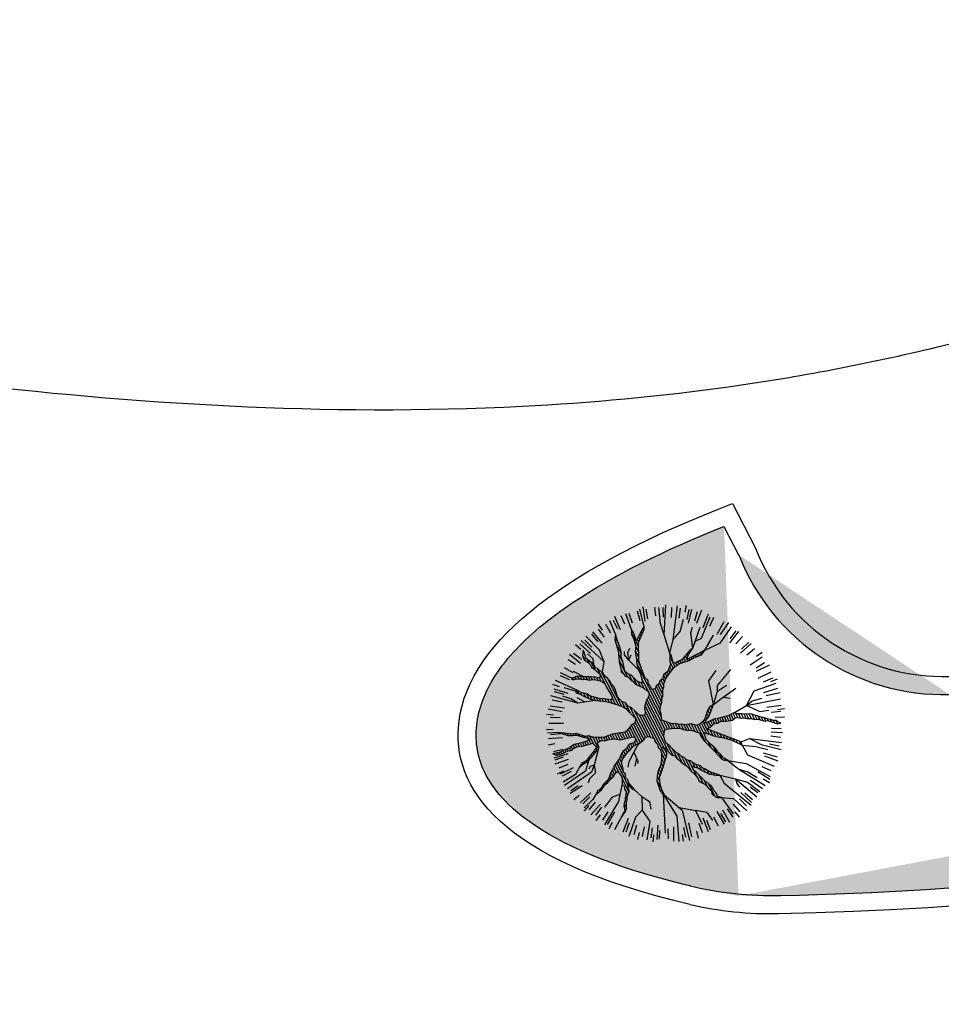
# Model space of a CAD drawing. Units: metres. Extents: x -147 to 271, y -15 to 357.
# Drawn here: x 91 to 101, y 119 to 130 of the extents above; entities that cross this region are included whole.
import ezdxf

# ---------------------------------------------------------------- set-up
doc = ezdxf.new("R2010")
doc.units = ezdxf.units.M
doc.header["$LTSCALE"] = 0.072
doc.header["$MEASUREMENT"] = 0
for name, color, linetype in [('EXOTERIKOI XOROI', 12, 'Continuous'), ('GAZON_OIKOPEDOU', 108, 'Continuous'), ('NEOI DROMOI', 145, 'Continuous'), ('TERRAIN', 3, 'Continuous')]:
    doc.layers.add(name, color=color, linetype=linetype)

# ---------------------------------------------------------------- blocks, each defined once
blk = doc.blocks.new('cwte105')
at = {"layer": 'TERRAIN', "color": 2}
for p, q in [((-0.568, 2.039), (-0.526, 1.881)), ((-0.531, 2.056), (-0.467, 1.794)), ((-0.471, 2.121), (-0.445, 1.994)), ((-0.416, 2.059), (-0.382, 1.879)), ((-0.258, 2.083), (-0.238, 1.901)), ((-0.192, 2.161), (-0.181, 2.032)), ((-0.099, 2.095), (-0.092, 1.912)), ((0.061, 2.095), (0.054, 1.912)), ((0.109, 2.114), (0.093, 1.845)), ((0.372, 2.133), (0.349, 2.005)), ((0.429, 2.071), (0.373, 1.807)), ((0.534, 2.024), (0.486, 1.847)), ((0.647, 2.065), (0.608, 1.941)), ((-1.017, 1.849), (-0.931, 1.687)), ((-1.004, 1.936), (-0.947, 1.82)), ((-0.834, 1.99), (-0.749, 1.739)), ((-0.724, 1.977), (-0.664, 1.804)), ((0.219, 1.83), (0.213, 1.836)), ((0.686, 1.977), (0.626, 1.804)), ((0.776, 1.998), (0.666, 1.757)), ((0.835, 1.918), (0.762, 1.75)), ((0.91, 1.963), (0.856, 1.845)), ((0.979, 1.849), (0.893, 1.687)), ((1.031, 1.846), (0.899, 1.61)), ((1.159, 1.828), (1.089, 1.718)), ((-1.287, 1.679), (-1.178, 1.532)), ((-1.249, 1.793), (-1.177, 1.686)), ((-1.126, 1.812), (-0.988, 1.581)), ((0.211, 1.716), (0.184, 1.743)), ((0.255, 1.611), (0.188, 1.678)), ((0.211, 1.776), (0.198, 1.79)), ((1.257, 1.736), (1.091, 1.53)), ((1.263, 1.686), (1.166, 1.555)), ((-1.529, 1.471), (-1.399, 1.342)), ((-1.412, 1.58), (-1.292, 1.441)), ((-1.39, 1.627), (-1.218, 1.418)), ((0.256, 1.549), (0.217, 1.588)), ((0.272, 1.472), (0.22, 1.524)), ((0.733, 1.437), (0.716, 1.455)), ((0.751, 1.481), (0.731, 1.5)), ((0.774, 1.519), (0.755, 1.538)), ((0.794, 1.559), (0.779, 1.575)), ((0.804, 1.611), (0.803, 1.612)), ((1.491, 1.471), (1.361, 1.342)), ((1.593, 1.468), (1.499, 1.379)), ((-1.71, 1.346), (-1.515, 1.167)), ((-1.637, 1.354), (-1.499, 1.235)), ((-1.622, 1.404), (-1.422, 1.223)), ((0.257, 1.242), (0.193, 1.307)), ((0.288, 1.395), (0.237, 1.446)), ((0.421, 1.2), (0.237, 1.385)), ((0.331, 1.351), (0.308, 1.375)), ((0.67, 1.257), (0.642, 1.285)), ((0.684, 1.303), (0.658, 1.33)), ((0.705, 1.343), (0.681, 1.368)), ((0.726, 1.384), (0.701, 1.408)), ((1.539, 1.452), (1.345, 1.266)), ((1.599, 1.354), (1.461, 1.235)), ((-1.847, 1.198), (-1.739, 1.125)), ((-1.827, 1.097), (-1.672, 1)), ((-1.737, 1.229), (-1.59, 1.12)), ((-0.189, 1.017), (-0.393, 1.222)), ((0.621, 0.94), (0.306, 1.254)), ((0.333, 1.167), (0.318, 1.182)), ((0.426, 1.073), (0.388, 1.111)), ((0.636, 0.986), (0.524, 1.098)), ((0.643, 1.039), (0.571, 1.111)), ((0.654, 1.09), (0.589, 1.155)), ((0.663, 1.142), (0.599, 1.205)), ((0.668, 1.197), (0.623, 1.243)), ((1.19, 1.103), (1.173, 1.119)), ((1.218, 1.136), (1.197, 1.156)), ((1.236, 1.179), (1.221, 1.194)), ((1.744, 1.204), (1.524, 1.048)), ((1.714, 1.232), (1.583, 1.135)), ((1.789, 1.097), (1.634, 1)), ((1.693, 1.088), (1.668, 1.113)), ((1.731, 1.11), (1.706, 1.136)), ((1.77, 1.133), (1.759, 1.144)), ((-1.907, 0.959), (-1.745, 0.873)), ((-1.405, 0.953), (-1.41, 0.958)), ((-1.28, 0.888), (-1.367, 0.976)), ((-1.107, 0.777), (-1.296, 0.965)), ((-0.17, 0.938), (-0.24, 1.008)), ((-0.161, 0.867), (-0.222, 0.929)), ((0.606, 0.894), (0.454, 1.046)), ((0.591, 0.848), (0.529, 0.909)), ((1.095, 0.893), (1.065, 0.923)), ((1.112, 0.937), (1.083, 0.965)), ((1.129, 0.981), (1.101, 1.008)), ((1.145, 1.026), (1.116, 1.054)), ((1.162, 1.07), (1.144, 1.088)), ((1.479, 0.874), (1.44, 0.914)), ((1.505, 0.91), (1.468, 0.947)), ((1.531, 0.945), (1.494, 0.982)), ((1.563, 0.974), (1.534, 1.003)), ((1.594, 1.003), (1.567, 1.03)), ((1.626, 1.033), (1.599, 1.06)), ((1.657, 1.063), (1.63, 1.089)), ((1.923, 1.01), (1.809, 0.948)), ((-1.976, 0.867), (-1.732, 0.754)), ((-1.976, 0.815), (-1.808, 0.742)), ((-1.009, 0.74), (-1.122, 0.852)), ((-0.883, 0.674), (-1.014, 0.805)), ((-0.774, 0.627), (-0.938, 0.79)), ((-0.16, 0.683), (-0.224, 0.747)), ((-0.16, 0.806), (-0.222, 0.868)), ((-0.166, 0.751), (-0.222, 0.807)), ((0.563, 0.693), (0.506, 0.749)), ((0.581, 0.735), (0.521, 0.795)), ((0.589, 0.788), (0.536, 0.842)), ((1.183, 0.622), (1.013, 0.792)), ((1.066, 0.8), (1.027, 0.838)), ((1.078, 0.848), (1.05, 0.877)), ((1.241, 0.625), (1.121, 0.745)), ((1.234, 0.693), (1.178, 0.748)), ((1.26, 0.728), (1.214, 0.774)), ((1.295, 0.754), (1.25, 0.799)), ((1.333, 0.777), (1.286, 0.824)), ((1.371, 0.8), (1.323, 0.847)), ((1.409, 0.822), (1.367, 0.864)), ((1.448, 0.845), (1.405, 0.887)), ((1.652, 0.702), (1.622, 0.731)), ((1.703, 0.712), (1.681, 0.734)), ((1.955, 0.902), (1.709, 0.801)), ((1.753, 0.723), (1.742, 0.734)), ((1.938, 0.815), (1.77, 0.742)), ((1.803, 0.733), (1.803, 0.734)), ((2.041, 0.753), (1.92, 0.706)), ((-2.09, 0.565), (-1.831, 0.49)), ((-2.034, 0.666), (-1.862, 0.606)), ((-1.205, 0.569), (-1.221, 0.586)), ((-1.144, 0.569), (-1.171, 0.597)), ((-1.083, 0.569), (-1.116, 0.603)), ((-1.004, 0.551), (-1.062, 0.609)), ((-0.934, 0.542), (-0.99, 0.598)), ((-0.845, 0.515), (-0.918, 0.587)), ((-0.784, 0.515), (-0.839, 0.569)), ((-0.705, 0.496), (-0.778, 0.569)), ((-0.633, 0.486), (-0.763, 0.616)), ((-0.554, 0.468), (-0.757, 0.671)), ((-0.485, 0.459), (-0.62, 0.594)), ((-0.39, 0.426), (-0.531, 0.566)), ((-0.147, 0.609), (-0.222, 0.685)), ((-0.118, 0.519), (-0.222, 0.624)), ((0.398, -0.058), (-0.222, 0.563)), ((0.483, 0.528), (0.434, 0.578)), ((0.508, 0.564), (0.448, 0.624)), ((0.523, 0.61), (0.472, 0.661)), ((0.539, 0.656), (0.491, 0.703)), ((0.89, 0.488), (0.832, 0.545)), ((0.924, 0.514), (0.873, 0.566)), ((0.957, 0.542), (0.911, 0.589)), ((0.991, 0.57), (0.946, 0.614)), ((1.037, 0.585), (0.992, 0.63)), ((1.083, 0.599), (1.033, 0.649)), ((1.13, 0.614), (1.058, 0.685)), ((1.288, 0.639), (1.253, 0.673)), ((1.336, 0.652), (1.312, 0.676)), ((1.397, 0.652), (1.369, 0.679)), ((1.458, 0.652), (1.43, 0.679)), ((1.509, 0.662), (1.486, 0.685)), ((1.551, 0.681), (1.53, 0.702)), ((1.601, 0.691), (1.576, 0.717)), ((2.032, 0.629), (1.776, 0.545)), ((-2.177, 0.422), (-2.05, 0.395)), ((-0.27, 0.367), (-0.419, 0.515)), ((-0.161, 0.319), (-0.33, 0.488)), ((0.448, -0.23), (-0.225, 0.443)), ((-0.155, 0.435), (-0.216, 0.495)), ((0.4, -0.121), (-0.126, 0.406)), ((-0.022, 0.423), (-0.035, 0.437)), ((0.521, 0.125), (0.271, 0.375)), ((0.546, 0.16), (0.294, 0.413)), ((0.574, 0.194), (0.318, 0.45)), ((0.445, 0.383), (0.342, 0.487)), ((0.424, 0.466), (0.382, 0.508)), ((0.449, 0.502), (0.411, 0.539)), ((0.589, 0.24), (0.45, 0.379)), ((0.604, 0.286), (0.49, 0.4)), ((0.626, 0.325), (0.529, 0.422)), ((0.654, 0.357), (0.567, 0.444)), ((0.695, 0.378), (0.606, 0.467)), ((0.735, 0.399), (0.644, 0.49)), ((0.775, 0.419), (0.685, 0.51)), ((0.815, 0.44), (0.737, 0.518)), ((0.855, 0.461), (0.789, 0.527)), ((2.126, 0.382), (1.864, 0.345)), ((2.043, 0.514), (1.867, 0.466)), ((2.125, 0.483), (1.999, 0.452)), ((-2.168, 0.36), (-1.911, 0.297)), ((-2.141, 0.2), (-1.959, 0.18)), ((-1.248, 0.246), (-1.278, 0.277)), ((-1.135, 0.195), (-1.219, 0.278)), ((-0.976, 0.096), (-1.087, 0.208)), ((0.448, -0.291), (-0.075, 0.233)), ((0.078, 0.324), (0.04, 0.361)), ((0.438, -0.037), (0.105, 0.296)), ((0.494, -0.032), (0.166, 0.296)), ((0.611, -0.088), (0.218, 0.305)), ((0.698, -0.114), (0.256, 0.329)), ((2.109, 0.315), (1.843, 0.271)), ((2.103, 0.2), (1.921, 0.18)), ((-0.863, 0.044), (-0.957, 0.138)), ((-0.582, -0.175), (-0.831, 0.073)), ((-0.144, -0.064), (-0.21, 0.002)), ((-0.086, -0.061), (-0.166, 0.018)), ((-0.023, -0.064), (-0.124, 0.037)), ((0.041, -0.067), (-0.084, 0.058)), ((0.444, -0.347), (-0.048, 0.145)), ((0.431, -0.395), (-0.046, 0.081)), ((2.115, 0.041), (1.932, 0.034)), ((-2.21, -0.009), (-1.944, -0.021)), ((-2.176, -0.072), (-1.906, -0.068)), ((-1.412, -0.139), (-1.467, -0.084)), ((-1.347, -0.142), (-1.396, -0.094)), ((-1.283, -0.146), (-1.324, -0.105)), ((-1.219, -0.149), (-1.255, -0.113)), ((-1.154, -0.152), (-1.197, -0.109)), ((-1.09, -0.155), (-1.14, -0.106)), ((-1.026, -0.159), (-1.079, -0.106)), ((-0.962, -0.162), (-1.031, -0.092)), ((-0.897, -0.165), (-0.976, -0.086)), ((-0.833, -0.168), (-0.915, -0.086)), ((-0.663, -0.278), (-0.853, -0.087)), ((-0.639, -0.241), (-0.793, -0.087)), ((-0.612, -0.207), (-0.777, -0.042)), ((-0.528, -0.168), (-0.638, -0.059)), ((-0.468, -0.168), (-0.577, -0.059)), ((-0.428, -0.147), (-0.516, -0.059)), ((-0.387, -0.126), (-0.472, -0.042)), ((-0.339, -0.114), (-0.423, -0.029)), ((-0.289, -0.103), (-0.367, -0.024)), ((-0.244, -0.086), (-0.3, -0.03)), ((-0.185, -0.085), (-0.255, -0.014)), ((0.457, -0.483), (0.088, -0.114)), ((0.814, -0.168), (0.652, -0.007)), ((0.878, -0.171), (0.777, -0.071)), ((1.267, -0.499), (0.851, -0.084)), ((1.407, -0.579), (0.915, -0.086)), ((1.067, -0.178), (0.974, -0.084)), ((1.084, -0.134), (1.034, -0.083)), ((1.137, -0.125), (1.095, -0.084)), ((1.189, -0.116), (1.15, -0.077)), ((1.239, -0.105), (1.203, -0.069)), ((1.287, -0.092), (1.251, -0.057)), ((1.346, -0.09), (1.3, -0.044)), ((1.405, -0.088), (1.348, -0.032)), ((1.464, -0.086), (1.409, -0.032)), ((1.54, -0.101), (1.47, -0.032)), ((1.597, -0.097), (1.54, -0.041)), ((1.654, -0.093), (1.612, -0.052)), ((1.711, -0.089), (1.682, -0.06)), ((2.164, -0.165), (1.686, -0.111)), ((2.138, -0.006), (1.868, -0.01)), ((2.187, -0.078), (2.058, -0.076)), ((-2.141, -0.278), (-1.959, -0.257)), ((-0.896, -0.411), (-0.95, -0.356)), ((-0.857, -0.389), (-0.918, -0.328)), ((-0.822, -0.362), (-0.878, -0.307)), ((-0.791, -0.333), (-0.853, -0.271)), ((-0.759, -0.304), (-0.828, -0.234)), ((-0.726, -0.275), (-0.803, -0.199)), ((-0.681, -0.382), (-0.72, -0.343)), ((-0.678, -0.324), (-0.708, -0.294)), ((0.816, -0.903), (0.154, -0.24)), ((0.407, -0.554), (0.166, -0.314)), ((1.398, -0.508), (1.197, -0.307)), ((1.606, -0.411), (1.556, -0.362)), ((1.653, -0.397), (1.609, -0.354)), ((1.7, -0.383), (1.66, -0.343)), ((1.747, -0.369), (1.706, -0.328)), ((1.8, -0.361), (1.758, -0.319)), ((1.834, -0.334), (1.801, -0.302)), ((1.865, -0.305), (1.841, -0.28)), ((2.118, -0.327), (1.851, -0.291)), ((2.103, -0.278), (1.921, -0.257)), ((-2.123, -0.532), (-1.923, -0.477)), ((-2.117, -0.436), (-1.937, -0.402)), ((-2.081, -0.591), (-1.905, -0.544)), ((-1.189, -0.606), (-1.25, -0.545)), ((-1.143, -0.591), (-1.21, -0.524)), ((-1.113, -0.56), (-1.186, -0.487)), ((-1.08, -0.532), (-1.153, -0.458)), ((-1.046, -0.505), (-1.113, -0.437)), ((-1.011, -0.479), (-1.073, -0.417)), ((-0.972, -0.457), (-1.027, -0.402)), ((-0.933, -0.434), (-0.98, -0.387)), ((-0.693, -0.553), (-0.744, -0.502)), ((-0.682, -0.502), (-0.74, -0.445)), ((-0.681, -0.443), (-0.734, -0.39)), ((0.367, -0.575), (0.166, -0.375)), ((0.36, -0.63), (0.184, -0.453)), ((0.337, -0.668), (0.192, -0.523)), ((0.656, -0.681), (0.473, -0.499)), ((0.641, -0.606), (0.56, -0.525)), ((0.702, -0.606), (0.634, -0.537)), ((1.4, -0.45), (1.359, -0.408)), ((1.496, -0.606), (1.411, -0.522)), ((1.458, -0.447), (1.416, -0.404)), ((1.51, -0.438), (1.471, -0.399)), ((1.559, -0.425), (1.516, -0.383)), ((2.079, -0.436), (1.899, -0.402)), ((-1.941, -0.707), (-1.988, -0.661)), ((-1.893, -0.695), (-1.927, -0.661)), ((-1.833, -0.694), (-1.866, -0.661)), ((-1.778, -0.688), (-1.805, -0.661)), ((-1.717, -0.687), (-1.761, -0.644)), ((-1.661, -0.682), (-1.711, -0.633)), ((-1.6, -0.682), (-1.65, -0.633)), ((-1.539, -0.682), (-1.598, -0.624)), ((-1.478, -0.682), (-1.555, -0.606)), ((-1.43, -0.669), (-1.494, -0.606)), ((-1.382, -0.656), (-1.449, -0.589)), ((-1.335, -0.643), (-1.399, -0.579)), ((-1.288, -0.629), (-1.349, -0.568)), ((-1.244, -0.612), (-1.304, -0.551)), ((-0.743, -0.625), (-0.75, -0.617)), ((-0.713, -0.594), (-0.747, -0.56)), ((0.325, -0.716), (0.219, -0.61)), ((0.311, -0.764), (0.224, -0.677)), ((0.543, -0.691), (0.533, -0.681)), ((0.817, -0.66), (0.705, -0.548)), ((0.906, -0.688), (0.806, -0.587)), ((1.161, -0.882), (0.913, -0.634)), ((1.082, -0.741), (1.01, -0.669)), ((1.632, -0.682), (1.519, -0.568)), ((1.725, -0.714), (1.66, -0.649)), ((1.828, -0.755), (1.755, -0.683)), ((2.064, -0.704), (1.816, -0.61)), ((1.996, -0.744), (1.824, -0.684)), ((2.055, -0.602), (1.898, -0.559)), ((-2.072, -0.819), (-1.908, -0.754)), ((-2.024, -0.961), (-1.906, -0.906)), ((-1.976, -0.893), (-1.808, -0.819)), ((-1.948, -1.004), (-1.707, -0.884)), ((0.25, -0.947), (0.206, -0.903)), ((0.271, -0.907), (0.219, -0.854)), ((0.289, -0.864), (0.235, -0.81)), ((0.289, -0.803), (0.237, -0.75)), ((0.867, -1.015), (0.728, -0.875)), ((1.205, -0.987), (1.066, -0.848)), ((1.938, -0.945), (1.694, -0.831)), ((1.839, -0.827), (1.778, -0.766)), ((2.011, -0.903), (1.892, -0.853)), ((-1.859, -1.219), (-1.628, -1.089)), ((0.286, -1.226), (0.141, -1.081)), ((0.246, -1.126), (0.16, -1.039)), ((0.234, -1.052), (0.176, -0.995)), ((0.236, -0.994), (0.193, -0.95)), ((0.927, -1.136), (0.825, -1.034)), ((1.303, -1.146), (1.158, -1)), ((1.782, -1.226), (1.557, -1.078)), ((1.789, -1.175), (1.634, -1.077)), ((1.869, -1.036), (1.707, -0.951)), ((-1.782, -1.281), (-1.562, -1.126)), ((-0.032, -1.275), (-0.053, -1.254)), ((0.038, -1.283), (-0.018, -1.228)), ((0.058, -1.242), (0.019, -1.203)), ((0.089, -1.213), (0.055, -1.178)), ((0.121, -1.184), (0.088, -1.15)), ((0.153, -1.154), (0.114, -1.116)), ((0.944, -1.213), (0.855, -1.125)), ((1.096, -1.426), (0.89, -1.22)), ((1.357, -1.26), (1.25, -1.153)), ((1.699, -1.307), (1.552, -1.198)), ((-1.725, -1.439), (-1.624, -1.357)), ((-1.637, -1.432), (-1.499, -1.312)), ((-1.577, -1.53), (-1.382, -1.344)), ((-0.214, -1.459), (-0.244, -1.429)), ((-0.183, -1.429), (-0.211, -1.4)), ((-0.152, -1.399), (-0.179, -1.372)), ((-0.122, -1.368), (-0.147, -1.343)), ((-0.092, -1.337), (-0.116, -1.312)), ((-0.062, -1.306), (-0.086, -1.282)), ((-0.029, -1.461), (-0.05, -1.439)), ((-0.013, -1.416), (-0.035, -1.393)), ((0.004, -1.372), (-0.027, -1.341)), ((0.021, -1.328), (-0.025, -1.282)), ((0.943, -1.456), (0.906, -1.419)), ((0.949, -1.402), (0.911, -1.363)), ((0.956, -1.348), (0.916, -1.308)), ((1.486, -1.625), (1.314, -1.423)), ((1.491, -1.549), (1.361, -1.419)), ((1.599, -1.432), (1.461, -1.312)), ((1.726, -1.39), (1.623, -1.311)), ((-1.508, -1.64), (-1.317, -1.456)), ((-1.412, -1.657), (-1.292, -1.518)), ((-1.338, -1.746), (-1.173, -1.532)), ((-0.273, -1.522), (-0.282, -1.513)), ((-0.244, -1.49), (-0.267, -1.467)), ((-0.055, -1.495), (-0.063, -1.487)), ((0.921, -1.557), (0.894, -1.529)), ((0.933, -1.507), (0.9, -1.475)), ((0.91, -1.606), (0.901, -1.597)), ((1.088, -1.89), (0.91, -1.606)), ((1.249, -1.757), (1.14, -1.609)), ((1.377, -1.672), (1.271, -1.548)), ((-1.314, -1.826), (-1.238, -1.721)), ((-1.155, -1.847), (-1.058, -1.692)), ((-1.069, -1.923), (-0.937, -1.688)), ((-1.017, -1.927), (-0.931, -1.765)), ((-0.776, -2.058), (-0.681, -1.806)), ((0.979, -1.927), (0.893, -1.765)), ((1.044, -1.949), (0.928, -1.711)), ((1.117, -1.847), (1.02, -1.692)), ((-0.873, -1.996), (-0.8, -1.828)), ((-0.724, -2.054), (-0.664, -1.881)), ((-0.552, -2.159), (-0.473, -1.906)), ((-0.466, -2.149), (-0.411, -1.885)), ((-0.258, -2.161), (-0.238, -1.979)), ((-0.147, -2.192), (-0.131, -1.923)), ((-0.008, -2.225), (0.005, -1.96)), ((0.061, -2.172), (0.054, -1.99)), ((0.175, -2.187), (0.151, -1.918)), ((0.22, -2.161), (0.2, -1.979)), ((0.378, -2.137), (0.344, -1.957)), ((0.534, -2.101), (0.486, -1.924)), ((0.686, -2.054), (0.626, -1.881)), ((0.834, -2.011), (0.769, -1.862)), ((0.294, -2.223), (0.276, -2.095))]:
    blk.add_line(p, q, dxfattribs=at)
at = {"layer": 'TERRAIN'}
for p, q in [((-0.3, 1.779), (-0.348, 2.119)), ((-0.026, 1.785), (-0.014, 2.165)), ((0.219, 1.83), (0.272, 2.124)), ((0.364, 1.606), (0.476, 2.095)), ((-0.803, 1.399), (-1.104, 1.886)), ((-0.741, 1.535), (-0.92, 1.967)), ((-0.379, 1.222), (-0.632, 1.9)), ((0.825, 1.716), (0.933, 1.911)), ((-0.103, 1.624), (-0.3, 1.779)), ((-0.103, 1.624), (-0.026, 1.785)), ((0.498, 1.566), (0.576, 1.785)), ((0.804, 1.614), (0.825, 1.716)), ((1.007, 1.245), (1.33, 1.674)), ((-1.038, 1.325), (-1.23, 1.528)), ((-0.379, 1.222), (-0.741, 1.535)), ((-0.178, 1.433), (-0.248, 1.56)), ((-0.018, 1.387), (-0.103, 1.624)), ((0.379, 1.474), (0.364, 1.606)), ((0.379, 1.474), (0.498, 1.566)), ((0.396, 1.28), (0.379, 1.474)), ((1, 1.375), (1, 1.457)), ((1.116, 1.26), (1.401, 1.63)), ((1.271, 1.375), (1.448, 1.582)), ((-1.247, 1.291), (-1.392, 1.406)), ((-1.035, 1.325), (-1.247, 1.291)), ((-0.734, 1.37), (-1.038, 1.325)), ((-0.392, 1.224), (-0.803, 1.399)), ((-0.018, 1.387), (-0.178, 1.433)), ((0.142, 1.313), (-0.018, 1.387)), ((0.929, 1.236), (1, 1.375)), ((1.241, 1.226), (1.271, 1.375)), ((1.488, 1.154), (1.694, 1.313)), ((-1.422, 0.953), (-1.718, 1.172)), ((1, 1.11), (0.929, 1.236)), ((1, 1.11), (1.007, 1.245)), ((1, 1.11), (1.06, 1.154)), ((1.013, 0.816), (1, 1.11)), ((1.06, 1.154), (1.066, 1.207)), ((1.119, 1.062), (1.116, 1.26)), ((-1.389, 0.684), (-1.987, 0.917)), ((-1.64, 0.903), (-1.942, 1.045)), ((-1.422, 0.953), (-1.64, 0.903)), ((0.408, 0.85), (0.397, 0.949)), ((-1.562, 0.542), (-2.038, 0.74)), ((0.253, 0.788), (0.249, 0.832)), ((0.297, 0.745), (0.253, 0.788)), ((0.297, 0.745), (0.277, 0.893)), ((0.376, 0.652), (0.297, 0.745)), ((0.376, 0.652), (0.408, 0.85)), ((1.807, 0.734), (2.001, 0.812)), ((-1.791, 0.535), (-2.061, 0.627)), ((-1.608, 0.62), (-1.681, 0.669)), ((-1.562, 0.542), (-1.608, 0.62)), ((-1.263, 0.569), (-1.562, 0.542)), ((-1.263, 0.569), (-1.389, 0.684)), ((0.342, 0.488), (0.376, 0.652)), ((-1.562, 0.358), (-2.116, 0.493)), ((-1.736, 0.351), (-1.937, 0.4)), ((-1.562, 0.542), (-1.791, 0.535)), ((-1.663, 0.216), (-2.157, 0.308)), ((-1.562, 0.358), (-1.736, 0.351)), ((-1.324, 0.264), (-1.663, 0.216)), ((-1.324, 0.264), (-1.562, 0.358)), ((-1.635, 0.053), (-2.166, 0.103)), ((-1.486, -0.081), (-1.635, 0.053)), ((1.348, -0.032), (1.636, 0.113)), ((1.515, 0.052), (1.682, 0.02)), ((1.636, 0.113), (2.152, 0.133)), ((1.636, 0.113), (1.785, 0.072)), ((1.785, 0.072), (1.937, 0.072)), ((-1.731, -0.138), (-1.964, -0.152)), ((-1.486, -0.081), (-1.731, -0.138)), ((-1.449, -0.137), (-1.576, -0.245)), ((-1.814, -0.202), (-2.193, -0.23)), ((-1.576, -0.245), (-2.161, -0.351)), ((-1.576, -0.245), (-1.814, -0.202)), ((1.679, -0.389), (1.891, -0.421)), ((-1.157, -0.606), (-1.338, -0.803)), ((-0.751, -0.633), (-0.879, -0.819)), ((-0.751, -0.633), (-0.747, -0.893)), ((-0.751, -0.633), (-0.536, -1.024)), ((1.384, -0.579), (1.409, -0.764)), ((1.577, -0.661), (1.621, -0.751)), ((-1.338, -0.803), (-1.898, -1.114)), ((-1.607, -0.779), (-1.755, -0.852)), ((-1.338, -0.803), (-1.607, -0.779)), ((-1.338, -0.803), (-1.412, -0.917)), ((-1.338, -0.803), (-1.386, -1.105)), ((-0.879, -0.819), (-1.053, -1.049)), ((-0.879, -0.819), (-1.011, -0.844)), ((-0.747, -0.893), (-0.868, -1.051)), ((-0.747, -0.893), (-0.716, -0.991)), ((0.766, -0.824), (0.985, -0.935)), ((1.409, -0.764), (1.931, -1.007)), ((1.409, -0.764), (1.557, -0.941)), ((1.621, -0.751), (1.748, -0.81)), ((-1.412, -0.917), (-1.565, -1.024)), ((-0.716, -0.991), (-0.859, -1.351)), ((-0.536, -1.024), (-0.605, -1.245)), ((0.985, -0.935), (0.977, -1.04)), ((0.985, -0.935), (1.044, -1.059)), ((0.985, -0.935), (1.091, -1)), ((1.044, -1.059), (1.036, -1.152)), ((1.091, -1), (1.108, -1.059)), ((1.557, -0.941), (1.875, -1.112)), ((-1.386, -1.105), (-1.729, -1.367)), ((0.307, -1.289), (0.509, -1.58)), ((0.307, -1.289), (0.324, -1.547)), ((1.366, -1.317), (1.541, -1.52)), ((-0.293, -1.544), (-0.525, -1.76)), ((-0.293, -1.544), (-0.357, -1.85)), ((-0.069, -1.51), (-0.077, -1.915)), ((-0.069, -1.51), (0.055, -1.768)), ((0.324, -1.547), (0.245, -1.727)), ((0.324, -1.547), (0.44, -2.161)), ((0.509, -1.58), (0.651, -2.112)), ((0.509, -1.58), (0.636, -1.76)), ((1.113, -1.484), (1.302, -1.728)), ((-0.525, -1.76), (-0.626, -2.103)), ((-0.163, -1.734), (-0.198, -2.157)), ((-0.072, -1.645), (-0.163, -1.734)), ((0.055, -1.768), (0.055, -1.875)), ((0.245, -1.727), (0.256, -1.965)), ((0.636, -1.76), (0.757, -2.03))]:
    blk.add_line(p, q, dxfattribs=at)
blk.add_lwpolyline([(1.747, -0.087), (1.723, -0.062), (1.648, -0.059), (1.587, -0.047), (1.472, -0.032), (1.417, -0.032), (1.348, -0.032), (1.193, -0.072), (1.072, -0.087), (1.017, -0.082), (0.942, -0.086), (0.89, -0.086), (0.819, -0.082), (0.763, -0.067), (0.705, -0.032), (0.589, 0.023), (0.537, 0.05), (0.519, 0.132), (0.572, 0.187), (0.607, 0.296), (0.642, 0.351), (0.854, 0.46), (0.925, 0.515), (0.992, 0.571), (1.134, 0.615), (1.207, 0.625), (1.26, 0.625), (1.313, 0.652), (1.489, 0.652), (1.542, 0.679), (1.705, 0.713), (1.807, 0.734), (1.63, 0.734), (1.542, 0.707), (1.472, 0.679), (1.348, 0.679), (1.288, 0.673), (1.219, 0.673), (1.26, 0.728), (1.292, 0.752), (1.389, 0.811), (1.465, 0.854), (1.528, 0.943), (1.582, 0.992), (1.67, 1.075), (1.789, 1.144), (1.719, 1.144), (1.63, 1.089), (1.542, 1.007), (1.489, 0.98), (1.454, 0.925), (1.384, 0.871), (1.313, 0.843), (1.149, 0.728), (1.061, 0.781), (1.08, 0.854), (1.117, 0.948), (1.16, 1.068), (1.225, 1.144), (1.241, 1.196), (1.241, 1.226), (1.207, 1.171), (1.172, 1.116), (1.119, 1.062), (1.101, 1.007), (1.066, 0.925), (1.048, 0.871), (1.013, 0.816), (1.013, 0.761), (1.066, 0.707), (1.058, 0.684), (1.026, 0.639), (0.954, 0.62), (0.9, 0.581), (0.846, 0.551), (0.777, 0.522), (0.695, 0.515), (0.657, 0.497), (0.501, 0.406), (0.448, 0.378), (0.413, 0.433), (0.431, 0.488), (0.501, 0.542), (0.519, 0.597), (0.537, 0.652), (0.572, 0.707), (0.589, 0.761), (0.589, 0.843), (0.642, 1.007), (0.644, 1.064), (0.656, 1.098), (0.663, 1.145), (0.668, 1.194), (0.666, 1.241), (0.676, 1.287), (0.731, 1.393), (0.734, 1.445), (0.761, 1.502), (0.791, 1.542), (0.804, 1.614), (0.731, 1.499), (0.693, 1.384), (0.661, 1.341), (0.647, 1.295), (0.626, 1.249), (0.597, 1.202), (0.589, 1.157), (0.57, 1.109), (0.553, 1.083), (0.495, 1.113), (0.431, 1.171), (0.396, 1.28), (0.342, 1.308), (0.33, 1.356), (0.289, 1.39), (0.272, 1.445), (0.272, 1.499), (0.254, 1.554), (0.256, 1.607), (0.244, 1.651), (0.219, 1.691), (0.201, 1.745), (0.219, 1.8), (0.219, 1.855), (0.184, 1.745), (0.184, 1.691), (0.219, 1.581), (0.219, 1.527), (0.237, 1.472), (0.237, 1.362), (0.307, 1.253), (0.254, 1.28), (0.207, 1.306), (0.142, 1.313), (0.199, 1.278), (0.237, 1.253), (0.289, 1.226), (0.325, 1.171), (0.378, 1.144), (0.396, 1.089), (0.448, 1.062), (0.466, 1.007), (0.537, 0.898), (0.537, 0.843), (0.484, 0.679), (0.448, 0.625), (0.431, 0.569), (0.396, 0.515), (0.342, 0.488), (0.272, 0.378), (0.254, 0.324), (0.201, 0.296), (0.096, 0.296), (0.06, 0.351), (0.007, 0.378), (-0.028, 0.433), (-0.081, 0.46), (-0.116, 0.515), (-0.134, 0.569), (-0.152, 0.625), (-0.168, 0.741), (-0.16, 0.804), (-0.161, 0.848), (-0.161, 0.894), (-0.171, 0.94), (-0.191, 1.027), (-0.224, 1.075), (-0.261, 1.123), (-0.288, 1.163), (-0.364, 1.222), (-0.394, 1.222), (-0.33, 1.149), (-0.29, 1.102), (-0.264, 1.058), (-0.24, 1.007), (-0.222, 0.953), (-0.222, 0.789), (-0.224, 0.736), (-0.222, 0.679), (-0.222, 0.515), (-0.205, 0.46), (-0.099, 0.406), (-0.152, 0.406), (-0.31, 0.488), (-0.363, 0.488), (-0.416, 0.515), (-0.464, 0.538), (-0.515, 0.561), (-0.568, 0.578), (-0.628, 0.597), (-0.681, 0.625), (-0.739, 0.665), (-0.787, 0.679), (-0.84, 0.707), (-0.893, 0.747), (-0.928, 0.789), (-0.998, 0.801), (-1.051, 0.816), (-1.21, 0.898), (-1.23, 0.94), (-1.263, 0.953), (-1.319, 0.974), (-1.362, 0.978), (-1.422, 0.953), (-1.351, 0.953), (-1.298, 0.898), (-1.245, 0.871), (-1.193, 0.816), (-1.1, 0.774), (-1.051, 0.761), (-0.998, 0.734), (-0.84, 0.652), (-0.769, 0.625), (-0.734, 0.569), (-0.787, 0.569), (-0.849, 0.569), (-0.901, 0.584), (-0.953, 0.593), (-1.078, 0.612), (-1.14, 0.597), (-1.193, 0.597), (-1.263, 0.569), (-1.051, 0.569), (-0.981, 0.542), (-0.928, 0.542), (-0.875, 0.515), (-0.769, 0.515), (-0.664, 0.484), (-0.593, 0.488), (-0.54, 0.46), (-0.487, 0.46), (-0.434, 0.433), (-0.368, 0.422), (-0.293, 0.378), (-0.187, 0.324), (-0.139, 0.314), (-0.099, 0.269), (-0.063, 0.214), (-0.046, 0.132), (-0.046, 0.078), (-0.099, 0.05), (-0.152, 0.023), (-0.248, -0.012), (-0.301, -0.031), (-0.365, -0.024), (-0.451, -0.032), (-0.504, -0.059), (-0.663, -0.059), (-0.716, -0.004), (-0.787, 0.05), (-0.998, 0.16), (-1.051, 0.187), (-1.207, 0.276), (-1.255, 0.283), (-1.324, 0.264), (-1.228, 0.242), (-1.166, 0.207), (-1.106, 0.183), (-1.051, 0.132), (-0.998, 0.105), (-0.928, 0.078), (-0.822, 0.023), (-0.787, -0.032), (-0.734, -0.086), (-0.814, -0.087), (-0.863, -0.087), (-0.928, -0.086), (-0.981, -0.086), (-1.037, -0.093), (-1.077, -0.106), (-1.142, -0.106), (-1.263, -0.114), (-1.486, -0.081), (-1.449, -0.137), (-0.84, -0.168), (-0.782, -0.169), (-0.84, -0.251), (-0.875, -0.305), (-0.928, -0.333), (-0.981, -0.387), (-1.069, -0.415), (-1.175, -0.469), (-1.21, -0.524), (-1.263, -0.551), (-1.316, -0.551), (-1.369, -0.579), (-1.422, -0.579), (-1.492, -0.606), (-1.563, -0.606), (-1.616, -0.633), (-1.739, -0.633), (-1.792, -0.661), (-1.987, -0.661), (-2.039, -0.688), (-1.983, -0.695), (-1.943, -0.708), (-1.894, -0.695), (-1.842, -0.695), (-1.775, -0.688), (-1.722, -0.688), (-1.664, -0.682), (-1.478, -0.682), (-1.298, -0.633), (-1.228, -0.606), (-1.157, -0.606), (-1.104, -0.551), (-1.065, -0.52), (-1.017, -0.482), (-0.945, -0.442), (-0.899, -0.413), (-0.843, -0.381), (-0.79, -0.332), (-0.699, -0.251), (-0.716, -0.333), (-0.734, -0.387), (-0.742, -0.463), (-0.746, -0.532), (-0.751, -0.633), (-0.699, -0.579), (-0.681, -0.497), (-0.681, -0.333), (-0.663, -0.278), (-0.628, -0.223), (-0.575, -0.168), (-0.469, -0.168), (-0.363, -0.114), (-0.31, -0.114), (-0.257, -0.086), (-0.187, -0.086), (-0.134, -0.059), (0.068, -0.068), (0.113, -0.168), (0.148, -0.223), (0.166, -0.278), (0.166, -0.387), (0.184, -0.442), (0.184, -0.497), (0.219, -0.606), (0.219, -0.661), (0.237, -0.715), (0.237, -0.77), (0.235, -0.814), (0.219, -0.851), (0.199, -0.932), (0.148, -1.071), (0.079, -1.162), (-0.028, -1.235), (-0.077, -1.273), (-0.165, -1.361), (-0.258, -1.441), (-0.293, -1.544), (-0.234, -1.479), (-0.152, -1.399), (-0.099, -1.344), (-0.024, -1.267), (-0.028, -1.371), (-0.049, -1.435), (-0.069, -1.51), (-0.033, -1.472), (-0.013, -1.416), (0.051, -1.249), (0.184, -1.126), (0.219, -1.18), (0.271, -1.261), (0.307, -1.289), (0.259, -1.149), (0.231, -1.1), (0.237, -0.989), (0.254, -0.934), (0.289, -0.879), (0.289, -0.797), (0.325, -0.742), (0.325, -0.688), (0.36, -0.633), (0.36, -0.579), (0.413, -0.551), (0.466, -0.606), (0.508, -0.627), (0.537, -0.688), (0.608, -0.721), (0.66, -0.795), (0.7, -0.839), (0.808, -0.981), (0.848, -1.106), (0.885, -1.205), (0.917, -1.299), (0.901, -1.472), (0.89, -1.563), (0.907, -1.617), (0.941, -1.472), (0.96, -1.317), (1.061, -1.441), (1.113, -1.484), (1.089, -1.404), (1.017, -1.33), (0.945, -1.218), (0.925, -1.126), (0.889, -1.056), (0.854, -0.989), (0.836, -0.934), (0.766, -0.824), (0.713, -0.77), (0.642, -0.661), (0.625, -0.606), (0.713, -0.606), (0.819, -0.661), (0.872, -0.688), (0.925, -0.688), (0.997, -0.721), (1.083, -0.879), (1.136, -0.934), (1.154, -0.989), (1.172, -1.044), (1.195, -1.087), (1.295, -1.207), (1.331, -1.262), (1.366, -1.317), (1.35, -1.218), (1.277, -1.106), (1.225, -1.044), (1.201, -0.976), (1.181, -0.932), (1.149, -0.851), (1.066, -0.715), (1.053, -0.684), (0.997, -0.665), (0.96, -0.633), (0.909, -0.634), (0.854, -0.606), (0.783, -0.579), (0.731, -0.551), (0.572, -0.528), (0.466, -0.497), (0.431, -0.442), (0.431, -0.387), (0.448, -0.333), (0.448, -0.223), (0.431, -0.168), (0.396, -0.114), (0.396, -0.059), (0.448, -0.032), (0.501, -0.032), (0.607, -0.086), (0.678, -0.114), (0.731, -0.114), (0.801, -0.168), (0.872, -0.168), (0.925, -0.196), (0.978, -0.223), (1.048, -0.333), (1.101, -0.387), (1.154, -0.415), (1.207, -0.469), (1.26, -0.497), (1.331, -0.524), (1.384, -0.579), (1.436, -0.579), (1.489, -0.606), (1.525, -0.606), (1.577, -0.661), (1.648, -0.688), (1.736, -0.717), (1.762, -0.742), (1.801, -0.803), (1.842, -0.852), (1.827, -0.753), (1.771, -0.688), (1.683, -0.661), (1.63, -0.633), (1.593, -0.591), (1.542, -0.579), (1.398, -0.516), (1.398, -0.45), (1.482, -0.445), (1.561, -0.425), (1.678, -0.389), (1.746, -0.369), (1.807, -0.36), (1.893, -0.279), (1.85, -0.274), (1.821, -0.294), (1.746, -0.324), (1.697, -0.329), (1.645, -0.349), (1.56, -0.36), (1.507, -0.387), (1.453, -0.404), (1.401, -0.404), (1.343, -0.41), (1.277, -0.387), (1.225, -0.333), (1.16, -0.274), (1.125, -0.248), (1.069, -0.198), (1.063, -0.137), (1.207, -0.114), (1.287, -0.092), (1.472, -0.086), (1.531, -0.102), (1.749, -0.087), (1.964, -0.082)], dxfattribs=at)

msp = doc.modelspace()

# ---------------------------------------------------------------- hatches: boundary and pattern name
at = {"layer": 'GAZON_OIKOPEDOU', "ltscale": 2}
h = msp.add_hatch(dxfattribs=at)
h.set_pattern_fill('GRASS3', color=256, style=0, pattern_type=2)
h.set_pattern_definition([(90, (17.91176, 0), (-0.21213203, 0.21213203), [0.05625, -0.36801407]), (45, (17.91176, 0.03), (-0.21213203, 0.21213203), [0.03, -0.27]), (135, (17.91176, 0.045), (-0.21213203, -0.21213203), [0.03, -0.27]), (45, (17.91176, 0.012), (-0.21213203, 0.21213203), [0.03, -0.27]), (135, (17.91176, 0.021), (-0.21213203, -0.21213203), [0.03, -0.27]), (135, (17.91176, 0), (-0.21213203, -0.21213203), [0.03, -0.27])])
edge = h.paths.add_edge_path()
edge.add_spline(control_points=[(98.55, 119.819), (98.097, 119.903), (97.708, 120), (96.702, 120.323), (96.266, 120.579), (95.808, 121.025), (95.709, 121.213), (95.627, 121.583), (95.644, 121.769), (95.772, 122.14), (95.886, 122.327), (96.224, 122.702), (96.447, 122.889), (97.155, 123.364), (97.718, 123.646), (98.389, 123.912)], knot_values=[31.416958, 31.416958, 31.416958, 31.416958, 31.92775, 31.92775, 32.966449, 32.966449, 33.7482, 33.7482, 34.52995, 34.52995, 35.311701, 35.311701, 36.093452, 36.093452, 37.342134, 37.342134, 37.342134, 37.342134], degree=3, periodic=0)
edge = h.paths.add_edge_path()
edge.add_line((98.389, 123.912), (98.551, 123.598))
edge = h.paths.add_edge_path()
edge.add_arc((98.24, 157.178), 37.361, 270.4526, 290.9114)
edge = h.paths.add_edge_path()
edge.add_arc((100.82, 124.486), 2.436, 201.3766, 271.5652)
edge = h.paths.add_edge_path()
edge.add_arc((98.253, 155.773), 33.825, 274.4819, 291.688)
edge = h.paths.add_edge_path()
edge.add_line((111.575, 122.278), (110.754, 124.342))

# ---------------------------------------------------------------- linework, layer by layer
at = {"layer": 'EXOTERIKOI XOROI', "ltscale": 2}
for p, q in [((98.484, 124.164), (98.738, 123.671)), ((98.389, 123.912), (98.551, 123.598))]:
    msp.add_line(p, q, dxfattribs=at)
for centre, radius, start, end in [((98.241, 157.17), 37.553, 271.1479, 311.2133), ((100.819, 124.485), 2.235, 201.3673, 271.7926), ((100.82, 124.486), 2.436, 201.3766, 271.5652), ((98.24, 157.178), 37.361, 271.1934, 290.9114), ((98.934, 123.824), 4, 256.7366, 271.1934), ((98.913, 123.624), 4, 256.9655, 271.1479)]:
    msp.add_arc(centre, radius, start, end, dxfattribs=at)
for points, knots in [([(98.011, 119.727), (95.912, 120.213), (94.681, 122.021), (96.68, 123.473), (98.484, 124.164)], [31.613078, 31.613078, 31.613078, 31.613078, 34.213, 37.444341, 37.444341, 37.444341, 37.444341]), ([(98.017, 119.931), (97.783, 119.986), (97.57, 120.045), (96.702, 120.323), (96.266, 120.579), (95.808, 121.025), (95.709, 121.213), (95.627, 121.583), (95.644, 121.769), (95.772, 122.14), (95.886, 122.327), (96.224, 122.702), (96.447, 122.889), (97.155, 123.364), (97.718, 123.646), (98.389, 123.912)], [31.629859, 31.629859, 31.629859, 31.629859, 31.92775, 31.92775, 32.966449, 32.966449, 33.7482, 33.7482, 34.52995, 34.52995, 35.311701, 35.311701, 36.093452, 36.093452, 37.342134, 37.342134, 37.342134, 37.342134])]:
    msp.add_open_spline(points, degree=3, knots=knots, dxfattribs=at)
at = {"layer": 'NEOI DROMOI', "ltscale": 50}
msp.add_arc((39.417, 171.154), 186.089, 318.04693, 318.04693, dxfattribs=at)
msp.add_open_spline([(107.546, 128.3), (106.621, 127.876), (106.241, 127.726), (104.989, 127.238), (104.083, 126.897), (102.364, 126.329), (101.568, 126.094), (99.99, 125.712), (99.206, 125.562), (97.67, 125.347), (96.909, 125.278), (93.953, 125.126), (91.835, 125.272), (88.76, 125.63), (87.731, 125.778), (86.019, 126.042), (85.323, 126.154), (83.96, 126.373), (83.28, 126.481), (81.247, 126.805), (79.898, 127.017), (75.925, 127.642), (73.313, 128.048), (70.698, 128.455)], degree=3, knots=[0.130272, 0.130272, 0.130272, 0.130272, 1.310415, 1.310415, 3.931244, 3.931244, 6.021807, 6.021807, 7.895224, 7.895224, 9.768642, 9.768642, 15.270187, 15.270187, 18.150009, 18.150009, 20.195725, 20.195725, 22.241441, 22.241441, 26.332872, 26.332872, 34.335182, 34.335182, 34.335182, 34.335182], dxfattribs=at)

# ---------------------------------------------------------------- block references
at = {"layer": 'TERRAIN', "ltscale": 0.15, "xscale": 0.6, "yscale": 0.6, "zscale": 0.6, "rotation": 162.0803679465058}
msp.add_blockref('cwte105', (97.726, 121.716), dxfattribs=at)

doc.saveas('drawing.dxf')
